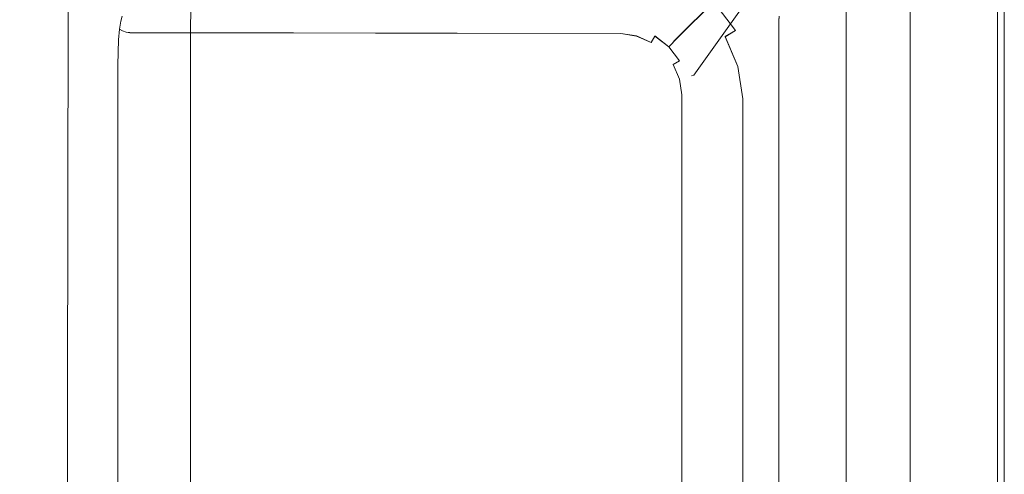
# Model space of a CAD drawing. Extents: x 0 to 560, y -500 to 0.
# Drawn here: x 432 to 560, y -174 to -115 of the extents above; entities that cross this region are included whole.
import ezdxf

# ---------------------------------------------------------------- set-up
doc = ezdxf.new("R2010")
doc.units = 0
doc.header["$LTSCALE"] = 500
doc.header["$MEASUREMENT"] = 0
for name, color, linetype in [('DEANTE_GRANIT', 7, 'Continuous'), ('DWXOUTLINES', 7, 'Continuous'), ('LINIA_WYCIECIA', 50, 'Continuous')]:
    doc.layers.add(name, color=color, linetype=linetype)

msp = doc.modelspace()

# ---------------------------------------------------------------- linework, layer by layer
at = {"layer": 'DEANTE_GRANIT', "lineweight": 15}
for points, invisible_edges in [([(552.86, -8.76, 10.06), (532.91, -114.96, 10.06), (532.92, -115.52, 10.06), (552.86, -8.76, 10.06)], 15), ([(552.86, -8.76, 10.06), (532.92, -115.52, 10.06), (549.12, -227.87, 10.06), (552.86, -8.76, 10.06)], 15), ([(552.86, -8.76, 10.06), (549.12, -227.87, 10.06), (549.2, -228.11, 10.06), (552.86, -8.76, 10.06)], 15), ([(552.86, -8.76, 10.06), (549.2, -228.11, 10.06), (549.25, -228.37, 10.06), (552.86, -8.76, 10.06)], 15), ([(552.86, -8.76, 10.06), (549.25, -228.37, 10.06), (549.27, -228.64, 10.06), (552.86, -8.76, 10.06)], 15), ([(552.86, -8.76, 10.06), (549.27, -271.94, 10.06), (552.86, -491.82, 10.06), (552.86, -8.76, 10.06)], 15), ([(552.86, -8.76, 10.06), (549.27, -228.64, 10.06), (549.27, -271.94, 10.06), (552.86, -8.76, 10.06)], 15), ([(553.21, -491.82, 10.03), (553.28, -8.76, 10.01), (552.86, -8.76, 10.06), (552.86, -491.82, 10.06)], 15), ([(552.96, -10.48, 0.06), (560.24, -8.23, 0.06), (560.24, -492.34, 0.06), (552.96, -490.09, 0.06)], 15), ([(553.28, -491.82, 10), (553.29, -8.76, 10.01), (553.28, -8.76, 10.01), (553.21, -491.82, 10.03)], 15), ([(553.31, -491.82, 10), (553.29, -8.76, 10.01), (553.28, -491.82, 10), (553.31, -491.82, 10)], 15), ([(553.76, -491.82, 9.84), (553.31, -8.76, 10), (553.29, -8.76, 10.01), (553.74, -491.82, 9.85)], 15), ([(553.74, -491.82, 9.85), (553.29, -8.76, 10.01), (553.68, -491.82, 9.88), (553.74, -491.82, 9.85)], 15), ([(553.68, -491.82, 9.88), (553.29, -8.76, 10.01), (553.31, -491.82, 10), (553.68, -491.82, 9.88)], 15), ([(553.76, -491.82, 9.84), (553.74, -8.76, 9.86), (553.31, -8.76, 10), (553.76, -491.82, 9.84)], 15), ([(553.76, -491.82, 9.84), (553.74, -8.76, 9.85), (553.74, -8.76, 9.86), (553.76, -491.82, 9.84)], 15), ([(553.76, -491.82, 9.84), (553.76, -8.76, 9.84), (553.74, -8.76, 9.85), (553.76, -491.82, 9.84)], 15), ([(554.12, -491.82, 9.61), (554.12, -8.76, 9.61), (553.76, -8.76, 9.84), (553.76, -491.82, 9.84)], 15), ([(559.07, -87.28, 5.61), (554.12, -8.76, 9.61), (559.07, -168.78, 5.61), (559.07, -87.28, 5.61)], 15), ([(559.07, -168.78, 5.61), (554.12, -8.76, 9.61), (559.07, -250.29, 5.61), (559.07, -168.78, 5.61)], 15), ([(559.07, -250.29, 5.61), (554.12, -8.76, 9.61), (554.12, -491.82, 9.61), (559.07, -250.29, 5.61)], 15), ([(560.24, -8.23, 0.06), (559.8, -250.29, 4.26), (560.24, -492.34, 0.06), (560.24, -8.23, 0.06)], 11), ([(560.24, -8.23, 0.06), (559.8, -168.78, 4.26), (559.8, -250.29, 4.26), (560.24, -8.23, 0.06)], 15), ([(560.24, -8.23, 0.06), (559.8, -87.28, 4.26), (559.8, -168.78, 4.26), (560.24, -8.23, 0.06)], 15), ([(552.02, -10.48, 0.21), (552.02, -490.09, 0.21), (543.49, -41.63, 0.21), (552.02, -10.48, 0.21)], 15), ([(552.02, -10.48, 0.21), (552.5, -10.48, 0.17), (552.5, -490.09, 0.17), (552.02, -490.09, 0.21)], 15), ([(552.5, -10.48, 0.17), (552.51, -10.48, 0.17), (552.51, -490.09, 0.17), (552.5, -490.09, 0.17)], 15), ([(552.51, -10.48, 0.17), (552.96, -10.48, 0.06), (552.96, -490.09, 0.06), (552.51, -490.09, 0.17)], 15), ([(539.05, -395.3, -2.49), (539.36, -41.63, -2.01), (539.11, -396.22, -2.39), (539.05, -395.3, -2.49)], 15), ([(539.05, -395.3, -2.49), (539.19, -101.28, -2.24), (539.36, -41.63, -2.01), (539.05, -395.3, -2.49)], 15), ([(539.11, -396.22, -2.39), (539.36, -41.63, -2.01), (539.19, -399.3, -2.24), (539.11, -396.22, -2.39)], 15), ([(539.19, -399.3, -2.24), (539.36, -41.63, -2.01), (539.36, -458.94, -2.01), (539.19, -399.3, -2.24)], 15), ([(539.36, -458.94, -2.01), (539.36, -41.63, -2.01), (539.71, -41.63, -1.52), (539.71, -458.94, -1.52)], 11), ([(539.71, -458.94, -1.52), (539.71, -41.63, -1.52), (540.17, -41.63, -1.1), (540.17, -458.94, -1.1)], 15), ([(540.17, -458.94, -1.1), (540.17, -41.63, -1.1), (540.49, -41.63, -0.79), (540.49, -458.94, -0.79)], 15), ([(540.49, -458.94, -0.79), (540.49, -41.63, -0.79), (541.16, -41.63, -0.4), (541.16, -458.94, -0.4)], 15), ([(541.16, -458.94, -0.4), (541.16, -41.63, -0.4), (541.41, -41.63, -0.25), (541.41, -458.94, -0.25)], 15), ([(541.41, -458.94, -0.25), (541.41, -41.63, -0.25), (542.29, -41.63, 0.05), (542.29, -458.94, 0.05)], 15), ([(542.29, -458.94, 0.05), (542.29, -41.63, 0.05), (542.43, -41.63, 0.09), (542.43, -458.94, 0.09)], 15), ([(542.43, -458.94, 0.09), (542.43, -41.63, 0.09), (543.49, -41.63, 0.21), (543.49, -458.94, 0.21)], 15), ([(543.49, -41.63, 0.21), (552.02, -490.09, 0.21), (543.49, -458.94, 0.21), (543.49, -41.63, 0.21)], 15), ([(435.35, -60.11, -179.07), (435.14, -114.57, -181.06), (444.42, -119.28, -92.74), (444.5, -117.36, -91.95)], 15), ([(435.35, -60.11, -179.07), (444.64, -115.7, -90.69), (444.81, -114.42, -89.03), (435.35, -60.11, -179.07)], 15), ([(435.35, -60.11, -179.07), (444.5, -117.36, -91.95), (444.64, -115.7, -90.69), (435.35, -60.11, -179.07)], 15), ([(452.91, -116.14, -105.25), (444.83, -114.55, -182.08), (445.04, -60.11, -180.09), (452.96, -112.28, -104.75)], 15), ([(559.35, -168.78, 5.33), (559.35, -87.28, 5.33), (559.07, -87.28, 5.61), (559.07, -168.78, 5.61)], 15), ([(559.57, -168.78, 5.01), (559.57, -87.28, 5.01), (559.35, -87.28, 5.33), (559.35, -168.78, 5.33)], 11), ([(559.72, -168.78, 4.64), (559.72, -87.28, 4.64), (559.57, -87.28, 5.01), (559.57, -168.78, 5.01)], 15), ([(559.8, -87.28, 4.26), (559.72, -87.28, 4.64), (559.72, -168.78, 4.64), (559.8, -168.78, 4.26)], 15), ([(538.8, -392.16, -3.08), (539.19, -101.28, -2.24), (539.05, -395.3, -2.49), (538.8, -392.16, -3.08)], 15), ([(538.8, -392.16, -3.08), (539.11, -104.36, -2.39), (539.19, -101.28, -2.24), (538.8, -392.16, -3.08)], 15), ([(523.67, -111.9, -91.21), (532.6, -103.18, -7.25), (535.57, -107.12, -7.27), (526.77, -115.93, -91.14)], 14), ([(538.8, -392.16, -3.08), (539.05, -105.28, -2.49), (539.11, -104.36, -2.39), (538.8, -392.16, -3.08)], 15), ([(510.33, -115.25, -84.73), (512.88, -115.61, -84.85), (521.04, -106.11, 3.29), (519.56, -106, 3.27)], 15), ([(512.88, -115.61, -84.85), (512.92, -115.61, -84.85), (522.13, -106.42, 3.31), (521.04, -106.11, 3.29)], 15), ([(538.8, -108.41, -3.08), (539.05, -105.28, -2.49), (538.8, -392.16, -3.08), (538.8, -108.41, -3.08)], 15), ([(512.92, -115.61, -84.85), (515.28, -116.61, -84.92), (523.55, -106.82, 3.33), (522.13, -106.42, 3.31)], 15), ([(515.28, -116.61, -84.92), (515.3, -116.62, -84.92), (524.51, -107.4, 3.34), (523.55, -106.82, 3.33)], 15), ([(517.33, -118.18, -84.94), (525.77, -108.15, 3.35), (524.51, -107.4, 3.34), (515.3, -116.62, -84.92)], 15), ([(535.57, -107.12, -7.27), (535.66, -107.26, -7.27), (526.77, -115.93, -91.14)], 15), ([(526.77, -115.93, -91.14), (535.66, -107.26, -7.27), (537.52, -111.86, -7.31), (528.74, -120.64, -90.98)], 15), ([(517.33, -118.18, -84.94), (526.39, -108.67, 3.41), (525.77, -108.15, 3.35), (517.33, -118.18, -84.94)], 15), ([(517.33, -118.18, -84.94), (517.35, -118.19, -84.94), (526.61, -108.9, 3.48), (526.39, -108.67, 3.41)], 13), ([(538.52, -388.17, -4.27), (538.79, -108.44, -3.09), (538.61, -389.94, -3.71), (538.52, -388.17, -4.27)], 15), ([(538.52, -388.17, -4.27), (538.61, -110.64, -3.71), (538.79, -108.44, -3.09), (538.52, -388.17, -4.27)], 15), ([(538.61, -389.94, -3.71), (538.8, -108.41, -3.08), (538.79, -392.14, -3.09), (538.61, -389.94, -3.71)], 15), ([(538.61, -389.94, -3.71), (538.79, -108.44, -3.09), (538.8, -108.41, -3.08), (538.61, -389.94, -3.71)], 15), ([(538.79, -392.14, -3.09), (538.8, -108.41, -3.08), (538.8, -392.16, -3.08), (538.79, -392.14, -3.09)], 15), ([(517.35, -118.19, -84.94), (518.91, -120.23, -84.9), (527.29, -109.58, 3.7), (526.61, -108.9, 3.48)], 15), ([(527.29, -109.58, 3.7), (518.91, -120.23, -84.9), (518.92, -120.24, -84.9), (528.27, -110.87, 4.39)], 15), ([(518.92, -120.24, -84.9), (519.91, -122.62, -84.8), (528.27, -110.87, 4.39), (518.92, -120.24, -84.9)], 13), ([(528.27, -110.87, 4.39), (519.91, -122.62, -84.8), (528.55, -111.25, 4.59), (528.27, -110.87, 4.39)], 14), ([(519.91, -122.62, -84.8), (528.92, -111.9, 5.02), (528.55, -111.25, 4.59), (519.91, -122.62, -84.8)], 15), ([(538.52, -112.4, -4.27), (538.61, -110.64, -3.71), (538.52, -388.17, -4.27), (538.52, -112.4, -4.27)], 15), ([(453.18, -116.14, -104.08), (452.91, -116.14, -105.25), (452.96, -112.28, -104.75), (453.23, -112.59, -103.61)], 15), ([(453.72, -116.14, -103), (453.18, -116.14, -104.08), (453.23, -112.59, -103.61), (453.77, -112.89, -102.57)], 15), ([(520.02, -115.67, -98.6), (517.1, -113.4, -98.64), (518.05, -111.7, -97.31), (521.38, -114.29, -97.28)], 15), ([(519.91, -122.62, -84.8), (520.27, -125.19, -84.66), (529.38, -113.11, 5.92), (528.92, -111.9, 5.02)], 15), ([(525.3, -116.83, -95.48), (522.48, -113.16, -95.54), (523.25, -112.35, -93.48), (526.26, -116.25, -93.41)], 15), ([(523.25, -112.35, -93.48), (523.67, -111.9, -91.21), (526.77, -115.93, -91.14), (523.25, -112.35, -93.48)], 14), ([(523.25, -112.35, -93.48), (523.25, -112.35, -93.48), (526.77, -115.93, -91.14)], 15), ([(523.25, -112.35, -93.48), (526.77, -115.93, -91.14), (526.26, -116.25, -93.41), (523.25, -112.35, -93.48)], 15), ([(528.74, -120.65, -90.98), (528.74, -120.64, -90.98), (537.52, -111.86, -7.31), (537.58, -112.01, -7.31)], 15), ([(529.43, -125.72, -90.74), (528.74, -120.65, -90.98), (537.58, -112.01, -7.31), (538.19, -116.96, -7.38)], 15), ([(538.19, -116.96, -7.38), (537.58, -112.01, -7.31), (538.2, -116.93, -7.37), (538.19, -116.96, -7.38)], 15), ([(538.2, -116.93, -7.37), (537.58, -112.01, -7.31), (538.07, -113.65, -6.71), (538.2, -116.93, -7.37)], 15), ([(538.38, -114.43, -5.59), (538.52, -112.4, -4.27), (538.52, -388.17, -4.27), (538.38, -114.43, -5.59)], 15), ([(454.5, -116.14, -102.09), (453.72, -116.14, -103), (453.77, -112.89, -102.57), (454.55, -113.14, -101.69)], 15), ([(455.48, -116.14, -101.39), (454.5, -116.14, -102.09), (454.55, -113.14, -101.69), (455.53, -113.35, -101.01)], 13), ([(456.6, -116.14, -100.94), (455.48, -116.14, -101.39), (455.53, -113.35, -101.01), (456.66, -113.49, -100.59)], 15), ([(457.79, -116.14, -100.77), (456.6, -116.14, -100.94), (456.66, -113.49, -100.59), (457.85, -113.72, -100.46)], 15), ([(509.95, -116.04, -99.86), (457.79, -116.14, -100.77), (457.85, -113.72, -100.46), (509.94, -113.62, -99.57)], 15), ([(509.97, -116.04, -99.86), (509.95, -116.04, -99.86), (509.94, -113.62, -99.57), (509.96, -113.62, -99.57)], 15), ([(512.5, -116.38, -99.82), (509.97, -116.04, -99.86), (509.96, -113.62, -99.57), (513.11, -114.08, -99.52)], 15), ([(518.48, -117.23, -99.44), (516.01, -115.32, -99.48), (517.1, -113.4, -98.64), (520.02, -115.67, -98.6)], 15), ([(520.27, -125.19, -84.66), (529.76, -114.13, 6.67), (529.38, -113.11, 5.92), (520.27, -125.19, -84.66)], 15), ([(523.95, -117.63, -97.22), (521.38, -114.29, -97.28), (522.48, -113.16, -95.54), (525.3, -116.83, -95.48)], 3), ([(538.2, -116.94, -7.37), (538.2, -116.93, -7.37), (538.07, -113.65, -6.71), (538.27, -114.04, -6.16)], 15), ([(434.69, -165.21, -198.85), (430.34, -165.15, -200.64), (430.39, -113.91, -199.06), (434.77, -113.99, -197.28)], 15), ([(431.98, -114.34, -187.36), (431.84, -165.5, -188.94), (433.38, -165.56, -187.12), (433.53, -114.41, -185.53)], 15), ([(433.53, -114.41, -185.53), (433.38, -165.56, -187.12), (434.44, -165.62, -184.99), (434.6, -114.48, -183.4)], 15), ([(434.6, -114.48, -183.4), (434.44, -165.62, -184.99), (434.97, -165.68, -182.67), (435.14, -114.57, -181.06)], 15), ([(438.49, -165.3, -196.07), (434.69, -165.21, -198.85), (434.77, -113.99, -197.28), (438.6, -114.1, -194.51)], 15), ([(435.14, -114.57, -181.06), (434.97, -165.68, -182.67), (444.39, -121.34, -93.01), (444.42, -119.28, -92.74)], 15), ([(441.52, -165.4, -192.48), (438.49, -165.3, -196.07), (438.6, -114.1, -194.51), (441.66, -114.24, -190.91)], 13), ([(443.62, -165.52, -188.28), (441.52, -165.4, -192.48), (441.66, -114.24, -190.91), (443.78, -114.39, -186.69)], 15), ([(444.66, -165.65, -183.69), (443.62, -165.52, -188.28), (443.78, -114.39, -186.69), (444.83, -114.55, -182.08)], 15), ([(444.64, -115.7, -90.69), (444.73, -116.05, -90.35), (444.9, -114.85, -88.78), (444.81, -114.42, -89.03)], 15), ([(444.66, -165.65, -183.69), (444.83, -114.55, -182.08), (452.91, -116.14, -105.25), (444.66, -165.65, -183.69)], 15), ([(444.73, -116.05, -90.35), (444.95, -116.37, -90.04), (445.11, -115.26, -88.57), (444.9, -114.85, -88.78)], 15), ([(445.11, -115.26, -88.57), (445.42, -115.61, -88.4), (445.61, -114.96, -86.78), (445.3, -114.56, -86.86)], 15), ([(445.42, -115.61, -88.4), (445.83, -115.88, -88.28), (446.02, -115.27, -86.74), (445.61, -114.96, -86.78)], 7), ([(446.02, -115.27, -86.74), (446.49, -115.47, -86.74), (446.62, -115.3, -85.79), (446.15, -115.09, -85.76)], 15), ([(514.84, -117.35, -99.78), (512.5, -116.38, -99.82), (513.11, -114.08, -99.52), (516.01, -115.32, -99.48)], 15), ([(522.28, -118.6, -98.56), (520.02, -115.67, -98.6), (521.38, -114.29, -97.28), (523.95, -117.63, -97.22)], 15), ([(520.27, -125.19, -84.66), (529.94, -115.52, 7.37), (529.76, -114.13, 6.67), (520.27, -125.19, -84.66)], 15), ([(529.76, -114.13, 6.67), (529.94, -115.52, 7.37), (529.93, -115.03, 7.39), (529.76, -114.13, 6.67)], 15), ([(529.94, -115.52, 7.37), (529.94, -115.05, 7.44), (529.93, -115.03, 7.39), (529.94, -115.52, 7.37)], 15), ([(529.94, -115.52, 7.37), (529.94, -115.06, 7.48), (529.94, -115.05, 7.44), (529.94, -115.52, 7.37)], 15), ([(529.94, -115.52, 7.37), (529.95, -115.07, 7.5), (529.94, -115.06, 7.48), (529.94, -115.52, 7.37)], 15), ([(529.94, -115.52, 7.37), (529.95, -115.07, 7.52), (529.95, -115.07, 7.5), (529.94, -115.52, 7.37)], 15), ([(529.94, -115.52, 7.37), (529.95, -115.07, 7.53), (529.95, -115.07, 7.52), (529.94, -115.52, 7.37)], 15), ([(529.94, -115.52, 7.37), (529.95, -115.07, 7.54), (529.95, -115.07, 7.53), (529.94, -115.52, 7.37)], 15), ([(529.94, -115.52, 7.37), (529.96, -115.07, 7.56), (529.95, -115.07, 7.54), (529.94, -115.52, 7.37)], 15), ([(529.96, -115.07, 7.56), (529.94, -115.52, 7.37), (530.11, -115.52, 8.08), (530.04, -115.07, 7.92)], 15), ([(530.04, -115.07, 7.92), (530.11, -115.52, 8.08), (530.11, -115.06, 8.09), (530.04, -115.07, 7.92)], 15), ([(530.11, -115.06, 8.09), (530.11, -115.52, 8.08), (530.44, -115.52, 8.73), (530.32, -115.06, 8.57)], 15), ([(530.32, -115.06, 8.57), (530.44, -115.52, 8.73), (530.44, -115.05, 8.74), (530.32, -115.06, 8.57)], 15), ([(530.49, -115.05, 8.82), (530.44, -115.52, 8.73), (530.92, -115.52, 9.29), (530.92, -115.03, 9.29)], 15), ([(530.44, -115.52, 8.73), (530.49, -115.05, 8.82), (530.44, -115.05, 8.74), (530.44, -115.52, 8.73)], 15), ([(530.97, -115.03, 9.34), (530.92, -115.52, 9.29), (531.52, -115.52, 9.71), (531.21, -115.02, 9.52)], 15), ([(530.92, -115.03, 9.29), (530.92, -115.52, 9.29), (530.97, -115.03, 9.34), (530.92, -115.03, 9.29)], 13), ([(531.21, -115.02, 9.52), (531.52, -115.52, 9.71), (531.52, -115.01, 9.69), (531.21, -115.02, 9.52)], 15), ([(531.52, -115.01, 9.69), (531.52, -115.52, 9.71), (532.2, -115.52, 9.97), (531.83, -115, 9.86)], 15), ([(531.83, -115, 9.86), (532.2, -115.52, 9.97), (532.12, -114.99, 9.95), (531.83, -115, 9.86)], 15), ([(532.12, -114.99, 9.95), (532.2, -115.52, 9.97), (532.19, -114.99, 9.96), (532.12, -114.99, 9.95)], 15), ([(532.19, -114.99, 9.96), (532.2, -115.52, 9.97), (532.92, -115.52, 10.06), (532.82, -114.96, 10.06)], 15), ([(532.82, -114.96, 10.06), (532.92, -115.52, 10.06), (532.91, -114.96, 10.06), (532.82, -114.96, 10.06)], 15), ([(538.2, -116.94, -7.36), (538.2, -116.94, -7.37), (538.27, -114.04, -6.16), (538.38, -114.43, -5.59)], 15), ([(538.2, -116.94, -7.36), (538.38, -114.43, -5.59), (538.52, -388.17, -4.27), (538.2, -116.94, -7.36)], 15), ([(444.5, -117.36, -91.95), (444.61, -117.6, -91.54), (444.73, -116.05, -90.35), (444.64, -115.7, -90.69)], 15), ([(444.55, -214.08, -184.74), (444.66, -165.65, -183.69), (452.91, -116.14, -105.25), (444.55, -214.08, -184.74)], 15), ([(444.55, -214.08, -184.74), (452.91, -116.14, -105.25), (452.91, -384.44, -105.25), (444.55, -214.08, -184.74)], 15), ([(444.61, -117.6, -91.54), (444.82, -117.83, -91.17), (444.95, -116.37, -90.04), (444.73, -116.05, -90.35)], 15), ([(444.82, -117.83, -91.17), (445.13, -118.03, -90.85), (445.26, -116.66, -89.79), (444.95, -116.37, -90.04)], 13), ([(444.95, -116.37, -90.04), (445.26, -116.66, -89.79), (445.42, -115.61, -88.4), (445.11, -115.26, -88.57)], 13), ([(445.26, -116.66, -89.79), (445.66, -116.88, -89.6), (445.83, -115.88, -88.28), (445.42, -115.61, -88.4)], 15), ([(445.66, -116.88, -89.6), (446.11, -117.04, -89.5), (446.29, -116.07, -88.22), (445.83, -115.88, -88.28)], 15), ([(445.83, -115.88, -88.28), (446.29, -116.07, -88.22), (446.49, -115.47, -86.74), (446.02, -115.27, -86.74)], 15), ([(446.11, -117.04, -89.5), (446.6, -117.11, -89.48), (446.74, -116.39, -88.55), (446.29, -116.07, -88.22)], 15), ([(446.29, -116.07, -88.22), (446.93, -115.74, -87.25), (446.49, -115.47, -86.74), (446.29, -116.07, -88.22)], 15), ([(446.79, -116.15, -88.23), (446.93, -115.74, -87.25), (446.29, -116.07, -88.22), (446.79, -116.15, -88.23)], 15), ([(446.74, -116.39, -88.55), (446.79, -116.15, -88.23), (446.29, -116.07, -88.22), (446.74, -116.39, -88.55)], 15), ([(446.49, -115.47, -86.74), (447, -115.54, -86.77), (447.13, -115.37, -85.83), (446.62, -115.3, -85.79)], 15), ([(446.93, -115.74, -87.25), (447, -115.54, -86.77), (446.49, -115.47, -86.74), (446.93, -115.74, -87.25)], 15), ([(446.74, -116.39, -88.55), (446.6, -117.11, -89.48), (510.39, -117.21, -88.56), (510.37, -116.25, -87.46)], 15), ([(446.74, -116.39, -88.55), (510.37, -116.25, -87.46), (446.79, -116.15, -88.23), (446.74, -116.39, -88.55)], 15), ([(446.93, -115.74, -87.25), (446.79, -116.15, -88.23), (510.37, -116.25, -87.46), (510.34, -115.58, -86.16)], 15), ([(446.93, -115.74, -87.25), (510.34, -115.58, -86.16), (447, -115.54, -86.77), (446.93, -115.74, -87.25)], 15), ([(447.13, -115.37, -85.83), (447, -115.54, -86.77), (510.34, -115.58, -86.16), (510.32, -115.25, -84.73)], 15), ([(452.91, -384.44, -105.25), (452.91, -116.14, -105.25), (453.18, -116.14, -104.08), (453.18, -384.44, -104.08)], 15), ([(453.18, -384.44, -104.08), (453.18, -116.14, -104.08), (453.72, -116.14, -103), (453.72, -384.44, -103)], 15), ([(453.72, -384.44, -103), (453.72, -116.14, -103), (454.5, -116.14, -102.09), (454.5, -384.44, -102.09)], 15), ([(454.5, -384.44, -102.09), (454.5, -116.14, -102.09), (455.48, -116.14, -101.39), (455.48, -384.44, -101.39)], 14), ([(455.48, -384.44, -101.39), (455.48, -116.14, -101.39), (456.6, -116.14, -100.94), (456.6, -384.44, -100.94)], 15), ([(456.6, -384.44, -100.94), (456.6, -116.14, -100.94), (457.79, -116.14, -100.77), (457.79, -384.44, -100.77)], 15), ([(457.79, -116.14, -100.77), (509.95, -116.04, -99.86), (509.95, -384.53, -99.86), (457.79, -384.44, -100.77)], 15), ([(509.95, -116.04, -99.86), (509.97, -116.04, -99.86), (519.66, -125.72, -99.69), (509.95, -116.04, -99.86)], 15), ([(509.95, -116.04, -99.86), (519.66, -125.72, -99.69), (519.66, -374.85, -99.69), (509.95, -116.04, -99.86)], 15), ([(509.95, -116.04, -99.86), (519.66, -374.85, -99.69), (509.97, -384.53, -99.86), (509.95, -116.04, -99.86)], 15), ([(509.95, -116.04, -99.86), (509.97, -384.53, -99.86), (509.95, -384.53, -99.86), (509.95, -116.04, -99.86)], 15), ([(509.97, -116.04, -99.86), (512.5, -116.38, -99.82), (519.66, -125.72, -99.69), (509.97, -116.04, -99.86)], 15), ([(510.34, -115.58, -86.16), (510.36, -115.58, -86.16), (510.33, -115.25, -84.73), (510.32, -115.25, -84.73)], 15), ([(510.36, -115.58, -86.16), (512.85, -115.96, -86.24), (512.88, -115.61, -84.85), (510.33, -115.25, -84.73)], 15), ([(510.37, -116.25, -87.46), (510.38, -116.25, -87.46), (510.36, -115.58, -86.16), (510.34, -115.58, -86.16)], 15), ([(510.38, -116.25, -87.46), (512.69, -116.61, -87.51), (512.85, -115.96, -86.24), (510.36, -115.58, -86.16)], 15), ([(510.39, -117.21, -88.56), (510.4, -117.21, -88.56), (510.38, -116.25, -87.46), (510.37, -116.25, -87.46)], 14), ([(512.46, -117.54, -88.58), (512.69, -116.61, -87.51), (510.38, -116.25, -87.46), (510.4, -117.21, -88.56)], 15), ([(512.5, -116.38, -99.82), (519.33, -123.2, -99.7), (519.66, -125.72, -99.69), (512.5, -116.38, -99.82)], 15), ([(512.5, -116.38, -99.82), (514.84, -117.35, -99.78), (519.33, -123.2, -99.7), (512.5, -116.38, -99.82)], 15), ([(512.69, -116.61, -87.51), (514.82, -117.54, -87.53), (515.14, -116.94, -86.29), (512.85, -115.96, -86.24)], 15), ([(512.85, -115.96, -86.24), (515.14, -116.94, -86.29), (515.28, -116.61, -84.92), (512.92, -115.61, -84.85)], 15), ([(512.85, -115.96, -86.24), (512.92, -115.61, -84.85), (512.88, -115.61, -84.85), (512.85, -115.96, -86.24)], 15), ([(516.84, -118.88, -99.74), (514.84, -117.35, -99.78), (516.01, -115.32, -99.48), (518.48, -117.23, -99.44)], 15), ([(520.38, -119.7, -99.4), (518.48, -117.23, -99.44), (520.02, -115.67, -98.6), (522.28, -118.6, -98.56)], 15), ([(520.27, -125.19, -84.66), (520.27, -375.39, -84.66), (529.94, -385.06, 7.37), (529.94, -115.52, 7.37)], 15), ([(527.12, -121.1, -95.37), (525.3, -116.83, -95.48), (526.26, -116.25, -93.41), (528.18, -120.8, -93.28)], 15), ([(528.18, -120.8, -93.28), (526.26, -116.25, -93.41), (526.77, -115.93, -91.14), (528.74, -120.64, -90.98)], 15), ([(529.94, -115.52, 7.37), (529.94, -385.06, 7.37), (530.11, -385.06, 8.08), (530.11, -115.52, 8.08)], 15), ([(530.11, -115.52, 8.08), (530.11, -385.06, 8.08), (530.44, -385.06, 8.73), (530.44, -115.52, 8.73)], 15), ([(530.44, -115.52, 8.73), (530.44, -385.06, 8.73), (530.92, -385.06, 9.29), (530.92, -115.52, 9.29)], 11), ([(530.92, -115.52, 9.29), (530.92, -385.06, 9.29), (531.52, -385.06, 9.71), (531.52, -115.52, 9.71)], 15), ([(531.52, -115.52, 9.71), (531.52, -385.06, 9.71), (532.2, -385.06, 9.97), (532.2, -115.52, 9.97)], 15), ([(532.2, -115.52, 9.97), (532.2, -385.06, 9.97), (532.92, -385.06, 10.06), (532.92, -115.52, 10.06)], 15), ([(532.92, -115.52, 10.06), (537.86, -226.82, 10.06), (538.12, -226.77, 10.06), (532.92, -115.52, 10.06)], 15), ([(532.92, -115.52, 10.06), (537.62, -226.91, 10.06), (537.86, -226.82, 10.06), (532.92, -115.52, 10.06)], 15), ([(532.92, -115.52, 10.06), (537.41, -227.01, 10.06), (537.62, -226.91, 10.06), (532.92, -115.52, 10.06)], 15), ([(532.92, -115.52, 10.06), (549.01, -227.66, 10.06), (549.12, -227.87, 10.06), (532.92, -115.52, 10.06)], 15), ([(532.92, -115.52, 10.06), (548.88, -227.46, 10.06), (549.01, -227.66, 10.06), (532.92, -115.52, 10.06)], 15), ([(532.92, -115.52, 10.06), (548.73, -227.29, 10.06), (548.88, -227.46, 10.06), (532.92, -115.52, 10.06)], 15), ([(532.92, -115.52, 10.06), (548.55, -227.13, 10.06), (548.73, -227.29, 10.06), (532.92, -115.52, 10.06)], 15), ([(532.92, -115.52, 10.06), (548.35, -227, 10.06), (548.55, -227.13, 10.06), (532.92, -115.52, 10.06)], 15), ([(532.92, -115.52, 10.06), (548.14, -226.9, 10.06), (548.35, -227, 10.06), (532.92, -115.52, 10.06)], 15), ([(532.92, -115.52, 10.06), (547.91, -226.82, 10.06), (548.14, -226.9, 10.06), (532.92, -115.52, 10.06)], 15), ([(532.92, -115.52, 10.06), (547.66, -226.77, 10.06), (547.91, -226.82, 10.06), (532.92, -115.52, 10.06)], 15), ([(532.92, -115.52, 10.06), (547.39, -226.76, 10.06), (547.66, -226.77, 10.06), (532.92, -115.52, 10.06)], 15), ([(532.92, -115.52, 10.06), (538.39, -226.76, 10.06), (547.39, -226.76, 10.06), (532.92, -115.52, 10.06)], 15), ([(532.92, -115.52, 10.06), (538.12, -226.77, 10.06), (538.39, -226.76, 10.06), (532.92, -115.52, 10.06)], 15), ([(532.92, -115.52, 10.06), (537.21, -227.15, 10.06), (537.41, -227.01, 10.06), (532.92, -115.52, 10.06)], 15), ([(532.92, -115.52, 10.06), (537.04, -227.3, 10.06), (537.21, -227.15, 10.06), (532.92, -115.52, 10.06)], 15), ([(532.92, -115.52, 10.06), (536.88, -227.48, 10.06), (537.04, -227.3, 10.06), (532.92, -115.52, 10.06)], 15), ([(532.92, -115.52, 10.06), (536.75, -227.67, 10.06), (536.88, -227.48, 10.06), (532.92, -115.52, 10.06)], 15), ([(532.92, -115.52, 10.06), (536.65, -227.89, 10.06), (536.75, -227.67, 10.06), (532.92, -115.52, 10.06)], 15), ([(532.92, -115.52, 10.06), (536.57, -228.12, 10.06), (536.65, -227.89, 10.06), (532.92, -115.52, 10.06)], 15), ([(532.92, -115.52, 10.06), (536.52, -228.37, 10.06), (536.57, -228.12, 10.06), (532.92, -115.52, 10.06)], 15), ([(532.92, -115.52, 10.06), (536.51, -228.64, 10.06), (536.52, -228.37, 10.06), (532.92, -115.52, 10.06)], 15), ([(532.92, -115.52, 10.06), (532.92, -385.06, 10.06), (536.51, -228.64, 10.06), (532.92, -115.52, 10.06)], 15), ([(444.42, -119.28, -92.74), (444.53, -119.41, -92.29), (444.61, -117.6, -91.54), (444.5, -117.36, -91.95)], 15), ([(444.53, -119.41, -92.29), (444.74, -119.52, -91.87), (444.82, -117.83, -91.17), (444.61, -117.6, -91.54)], 15), ([(445.13, -118.03, -90.85), (445.53, -118.19, -90.62), (445.66, -116.88, -89.6), (445.26, -116.66, -89.79)], 11), ([(445.53, -118.19, -90.62), (445.98, -118.3, -90.47), (446.11, -117.04, -89.5), (445.66, -116.88, -89.6)], 11), ([(445.98, -118.3, -90.47), (446.46, -118.35, -90.43), (446.58, -117.34, -89.65), (446.11, -117.04, -89.5)], 15), ([(446.58, -117.34, -89.65), (446.6, -117.11, -89.48), (446.11, -117.04, -89.5), (446.58, -117.34, -89.65)], 13), ([(446.58, -117.34, -89.65), (446.46, -118.35, -90.43), (510.4, -118.4, -89.4), (510.39, -117.21, -88.56)], 15), ([(446.58, -117.34, -89.65), (510.39, -117.21, -88.56), (446.6, -117.11, -89.48), (446.58, -117.34, -89.65)], 13), ([(510.39, -117.21, -88.56), (510.4, -118.4, -89.4), (510.42, -118.4, -89.4), (510.4, -117.21, -88.56)], 15), ([(510.42, -118.4, -89.4), (512.17, -118.68, -89.4), (512.46, -117.54, -88.58), (510.4, -117.21, -88.56)], 11), ([(512.17, -118.68, -89.4), (513.78, -119.39, -89.39), (514.36, -118.37, -88.59), (512.46, -117.54, -88.58)], 11), ([(514.36, -118.37, -88.59), (514.82, -117.54, -87.53), (512.69, -116.61, -87.51), (512.46, -117.54, -88.58)], 15), ([(514.36, -118.37, -88.59), (515.97, -119.63, -88.57), (516.63, -118.95, -87.53), (514.82, -117.54, -87.53)], 3), ([(514.82, -117.54, -87.53), (516.63, -118.95, -87.53), (517.1, -118.47, -86.3), (515.14, -116.94, -86.29)], 13), ([(514.84, -117.35, -99.78), (518.37, -120.87, -99.72), (519.33, -123.2, -99.7), (514.84, -117.35, -99.78)], 15), ([(514.84, -117.35, -99.78), (516.84, -118.88, -99.74), (518.37, -120.87, -99.72), (514.84, -117.35, -99.78)], 15), ([(515.14, -116.94, -86.29), (515.3, -116.62, -84.92), (515.28, -116.61, -84.92), (515.14, -116.94, -86.29)], 15), ([(515.14, -116.94, -86.29), (517.1, -118.47, -86.3), (517.33, -118.18, -84.94), (515.3, -116.62, -84.92)], 15), ([(518.37, -120.87, -99.72), (516.84, -118.88, -99.74), (518.48, -117.23, -99.44), (520.38, -119.7, -99.4)], 15), ([(523.73, -122.02, -98.51), (522.28, -118.6, -98.56), (523.95, -117.63, -97.22), (525.61, -121.51, -97.15)], 15), ([(525.61, -121.51, -97.15), (523.95, -117.63, -97.22), (525.3, -116.83, -95.48), (527.12, -121.1, -95.37)], 14), ([(529.43, -374.85, -90.74), (529.43, -125.72, -90.74), (538.19, -116.96, -7.38), (538.19, -383.62, -7.38)], 15), ([(538.19, -116.96, -7.38), (538.2, -116.93, -7.37), (538.2, -116.94, -7.37), (538.19, -116.96, -7.38)], 15), ([(538.19, -116.96, -7.38), (538.2, -116.94, -7.36), (538.52, -388.17, -4.27), (538.19, -116.96, -7.38)], 15), ([(538.19, -116.96, -7.38), (538.2, -116.94, -7.37), (538.2, -116.94, -7.36), (538.19, -116.96, -7.38)], 15), ([(538.19, -116.96, -7.38), (538.2, -383.64, -7.36), (538.19, -383.62, -7.38), (538.19, -116.96, -7.38)], 15), ([(538.19, -116.96, -7.38), (538.38, -386.14, -5.59), (538.2, -383.64, -7.36), (538.19, -116.96, -7.38)], 15), ([(538.19, -116.96, -7.38), (538.52, -388.17, -4.27), (538.38, -386.14, -5.59), (538.19, -116.96, -7.38)], 15), ([(444.74, -119.52, -91.87), (445.06, -119.62, -91.52), (445.13, -118.03, -90.85), (444.82, -117.83, -91.17)], 15), ([(445.06, -119.62, -91.52), (445.45, -119.71, -91.25), (445.53, -118.19, -90.62), (445.13, -118.03, -90.85)], 7), ([(445.45, -119.71, -91.25), (445.9, -119.77, -91.08), (445.98, -118.3, -90.47), (445.53, -118.19, -90.62)], 15), ([(445.9, -119.77, -91.08), (446.38, -119.8, -91.02), (446.45, -118.53, -90.5), (445.98, -118.3, -90.47)], 15), ([(446.45, -118.53, -90.5), (446.46, -118.35, -90.43), (445.98, -118.3, -90.47), (446.45, -118.53, -90.5)], 15), ([(446.45, -118.53, -90.5), (446.38, -119.8, -91.02), (510.41, -119.77, -89.93), (510.4, -118.4, -89.4)], 15), ([(446.45, -118.53, -90.5), (510.4, -118.4, -89.4), (446.46, -118.35, -90.43), (446.45, -118.53, -90.5)], 15), ([(510.4, -118.4, -89.4), (510.41, -119.77, -89.93), (510.42, -119.77, -89.93), (510.42, -118.4, -89.4)], 15), ([(510.42, -119.77, -89.93), (511.83, -119.98, -89.91), (512.17, -118.68, -89.4), (510.42, -118.4, -89.4)], 15), ([(511.83, -119.98, -89.91), (513.13, -120.54, -89.89), (513.78, -119.39, -89.39), (512.17, -118.68, -89.4)], 15), ([(513.78, -119.39, -89.39), (515.16, -120.46, -89.37), (515.97, -119.63, -88.57), (514.36, -118.37, -88.59)], 15), ([(515.97, -119.63, -88.57), (517.22, -121.25, -88.55), (518.03, -120.77, -87.5), (516.63, -118.95, -87.53)], 9), ([(516.63, -118.95, -87.53), (518.03, -120.77, -87.5), (518.61, -120.43, -86.26), (517.1, -118.47, -86.3)], 15), ([(517.1, -118.47, -86.3), (517.35, -118.19, -84.94), (517.33, -118.18, -84.94), (517.1, -118.47, -86.3)], 14), ([(517.35, -118.19, -84.94), (517.1, -118.47, -86.3), (518.61, -120.43, -86.26), (518.91, -120.23, -84.9)], 15), ([(521.6, -122.59, -99.38), (520.38, -119.7, -99.4), (522.28, -118.6, -98.56), (523.73, -122.02, -98.51)], 15), ([(444.42, -119.28, -92.74), (444.39, -121.34, -93.01), (444.5, -121.34, -92.54), (444.53, -119.41, -92.29)], 15), ([(444.53, -119.41, -92.29), (444.5, -121.34, -92.54), (444.72, -121.34, -92.11), (444.74, -119.52, -91.87)], 15), ([(444.74, -119.52, -91.87), (444.72, -121.34, -92.11), (445.03, -121.34, -91.75), (445.06, -119.62, -91.52)], 15), ([(445.06, -119.62, -91.52), (445.03, -121.34, -91.75), (445.42, -121.34, -91.47), (445.45, -119.71, -91.25)], 14), ([(445.42, -121.34, -91.47), (445.87, -121.34, -91.29), (445.9, -119.77, -91.08), (445.45, -119.71, -91.25)], 15), ([(445.87, -121.34, -91.29), (446.35, -121.34, -91.22), (446.37, -119.89, -91.03), (445.9, -119.77, -91.08)], 15), ([(445.9, -119.77, -91.08), (446.37, -119.89, -91.03), (446.38, -119.8, -91.02), (445.9, -119.77, -91.08)], 15), ([(446.37, -119.89, -91.03), (446.35, -121.34, -91.22), (510.42, -121.22, -90.1), (510.41, -119.77, -89.93)], 15), ([(446.37, -119.89, -91.03), (510.41, -119.77, -89.93), (446.38, -119.8, -91.02), (446.37, -119.89, -91.03)], 15), ([(510.41, -119.77, -89.93), (510.42, -121.22, -90.1), (510.43, -121.22, -90.1), (510.42, -119.77, -89.93)], 15), ([(510.42, -119.77, -89.93), (510.43, -121.22, -90.1), (511.47, -121.36, -90.09), (511.83, -119.98, -89.91)], 15), ([(511.83, -119.98, -89.91), (511.47, -121.36, -90.09), (512.43, -121.75, -90.07), (513.13, -120.54, -89.89)], 15), ([(513.13, -120.54, -89.89), (514.23, -121.39, -89.87), (515.16, -120.46, -89.37), (513.78, -119.39, -89.39)], 15), ([(515.16, -120.46, -89.37), (516.22, -121.84, -89.35), (517.22, -121.25, -88.55), (515.97, -119.63, -88.57)], 15), ([(519.33, -123.2, -99.7), (518.37, -120.87, -99.72), (520.38, -119.7, -99.4), (521.6, -122.59, -99.38)], 15), ([(518.61, -120.43, -86.26), (518.92, -120.24, -84.9), (518.91, -120.23, -84.9), (518.61, -120.43, -86.26)], 15), ([(518.92, -120.24, -84.9), (518.61, -120.43, -86.26), (519.58, -122.72, -86.18), (519.91, -122.62, -84.8)], 15), ([(434.83, -261.23, -183.96), (444.39, -379.24, -93.01), (444.39, -121.34, -93.01), (434.83, -261.23, -183.96)], 15), ([(434.83, -261.23, -183.96), (444.39, -121.34, -93.01), (434.86, -214.14, -183.72), (434.83, -261.23, -183.96)], 15), ([(434.86, -214.14, -183.72), (444.39, -121.34, -93.01), (434.97, -165.68, -182.67), (434.86, -214.14, -183.72)], 15), ([(444.39, -121.34, -93.01), (444.39, -379.24, -93.01), (444.5, -379.24, -92.54), (444.5, -121.34, -92.54)], 15), ([(444.5, -121.34, -92.54), (444.5, -379.24, -92.54), (444.72, -379.24, -92.11), (444.72, -121.34, -92.11)], 15), ([(444.72, -121.34, -92.11), (444.72, -379.24, -92.11), (445.03, -379.24, -91.75), (445.03, -121.34, -91.75)], 15), ([(445.03, -121.34, -91.75), (445.03, -379.24, -91.75), (445.42, -379.24, -91.47), (445.42, -121.34, -91.47)], 14), ([(445.42, -121.34, -91.47), (445.42, -379.24, -91.47), (445.87, -379.24, -91.29), (445.87, -121.34, -91.29)], 15), ([(445.87, -121.34, -91.29), (445.87, -379.24, -91.29), (446.35, -379.24, -91.22), (446.35, -121.34, -91.22)], 15), ([(446.35, -121.34, -91.22), (446.35, -379.24, -91.22), (510.42, -379.36, -90.1), (510.42, -121.22, -90.1)], 15), ([(510.42, -121.22, -90.1), (510.42, -379.36, -90.1), (510.43, -121.22, -90.1), (510.42, -121.22, -90.1)], 15), ([(510.42, -379.36, -90.1), (514.41, -125.19, -90.03), (510.43, -121.22, -90.1), (510.42, -379.36, -90.1)], 15), ([(510.43, -121.22, -90.1), (514.41, -125.19, -90.03), (511.47, -121.36, -90.09), (510.43, -121.22, -90.1)], 15), ([(511.47, -121.36, -90.09), (514.27, -124.16, -90.04), (512.43, -121.75, -90.07), (511.47, -121.36, -90.09)], 15), ([(511.47, -121.36, -90.09), (514.41, -125.19, -90.03), (514.27, -124.16, -90.04), (511.47, -121.36, -90.09)], 15), ([(513.13, -120.54, -89.89), (512.43, -121.75, -90.07), (513.25, -122.38, -90.05), (514.23, -121.39, -89.87)], 15), ([(514.23, -121.39, -89.87), (513.25, -122.38, -90.05), (513.87, -123.2, -90.04), (515.08, -122.5, -89.86)], 15), ([(514.23, -121.39, -89.87), (515.08, -122.5, -89.86), (516.22, -121.84, -89.35), (515.16, -120.46, -89.37)], 15), ([(516.22, -121.84, -89.35), (516.91, -123.45, -89.33), (518.03, -123.14, -88.51), (517.22, -121.25, -88.55)], 15), ([(517.22, -121.25, -88.55), (518.03, -123.14, -88.51), (518.94, -122.89, -87.44), (518.03, -120.77, -87.5)], 14), ([(518.03, -120.77, -87.5), (518.94, -122.89, -87.44), (519.58, -122.72, -86.18), (518.61, -120.43, -86.26)], 15), ([(524.28, -125.72, -98.47), (523.73, -122.02, -98.51), (525.61, -121.51, -97.15), (526.24, -125.72, -97.07)], 11), ([(526.24, -125.72, -97.07), (525.61, -121.51, -97.15), (527.12, -121.1, -95.37), (527.81, -125.72, -95.24)], 15), ([(527.81, -125.72, -95.24), (527.12, -121.1, -95.37), (528.18, -120.8, -93.28), (528.89, -125.72, -93.09)], 15), ([(528.18, -120.8, -93.28), (528.74, -120.64, -90.98), (528.74, -120.65, -90.98), (528.18, -120.8, -93.28)], 15), ([(528.89, -125.72, -93.09), (528.18, -120.8, -93.28), (528.74, -120.65, -90.98), (529.43, -125.72, -90.74)], 15), ([(512.43, -121.75, -90.07), (513.87, -123.2, -90.04), (513.25, -122.38, -90.05), (512.43, -121.75, -90.07)], 15), ([(512.43, -121.75, -90.07), (514.27, -124.16, -90.04), (513.87, -123.2, -90.04), (512.43, -121.75, -90.07)], 15), ([(515.08, -122.5, -89.86), (513.87, -123.2, -90.04), (514.27, -124.16, -90.04), (515.63, -123.79, -89.84)], 15), ([(515.08, -122.5, -89.86), (515.63, -123.79, -89.84), (516.91, -123.45, -89.33), (516.22, -121.84, -89.35)], 15), ([(519.58, -122.72, -86.18), (518.94, -122.89, -87.44), (519.29, -125.19, -87.36), (519.95, -125.19, -86.07)], 15), ([(519.66, -125.72, -99.69), (519.33, -123.2, -99.7), (521.6, -122.59, -99.38), (522.05, -125.72, -99.36)], 15), ([(519.58, -122.72, -86.18), (519.58, -122.72, -86.18), (519.91, -122.62, -84.8)], 13), ([(519.58, -122.72, -86.18), (519.95, -125.19, -86.07), (520.27, -125.19, -84.66), (519.91, -122.62, -84.8)], 15), ([(522.05, -125.72, -99.36), (521.6, -122.59, -99.38), (523.73, -122.02, -98.51), (524.28, -125.72, -98.47)], 15), ([(515.63, -123.79, -89.84), (514.27, -124.16, -90.04), (514.41, -125.19, -90.03), (515.84, -125.19, -89.84)], 15), ([(515.63, -123.79, -89.84), (515.84, -125.19, -89.84), (517.18, -125.19, -89.3), (516.91, -123.45, -89.33)], 15), ([(518.03, -123.14, -88.51), (516.91, -123.45, -89.33), (517.18, -125.19, -89.3), (518.35, -125.19, -88.46)], 7), ([(518.94, -122.89, -87.44), (518.03, -123.14, -88.51), (518.35, -125.19, -88.46), (519.29, -125.19, -87.36)], 15), ([(510.42, -379.36, -90.1), (514.41, -375.39, -90.03), (514.41, -125.19, -90.03), (510.42, -379.36, -90.1)], 15), ([(515.84, -125.19, -89.84), (514.41, -125.19, -90.03), (514.41, -375.39, -90.03), (515.84, -375.39, -89.84)], 15), ([(517.18, -125.19, -89.3), (515.84, -125.19, -89.84), (515.84, -375.39, -89.84), (517.18, -375.39, -89.3)], 15), ([(518.35, -125.19, -88.46), (517.18, -125.19, -89.3), (517.18, -375.39, -89.3), (518.35, -375.39, -88.46)], 7), ([(519.29, -125.19, -87.36), (518.35, -125.19, -88.46), (518.35, -375.39, -88.46), (519.29, -375.39, -87.36)], 15), ([(519.95, -125.19, -86.07), (519.29, -125.19, -87.36), (519.29, -375.39, -87.36), (519.95, -375.39, -86.07)], 15), ([(520.27, -125.19, -84.66), (519.95, -125.19, -86.07), (519.95, -375.39, -86.07), (520.27, -375.39, -84.66)], 15), ([(519.66, -125.72, -99.69), (522.05, -125.72, -99.36), (522.05, -374.85, -99.36), (519.66, -374.85, -99.69)], 15), ([(522.05, -125.72, -99.36), (524.28, -125.72, -98.47), (524.28, -374.85, -98.47), (522.05, -374.85, -99.36)], 15), ([(524.28, -125.72, -98.47), (526.24, -125.72, -97.07), (526.24, -374.85, -97.07), (524.28, -374.85, -98.47)], 15), ([(526.24, -125.72, -97.07), (527.81, -125.72, -95.24), (527.81, -374.85, -95.24), (526.24, -374.85, -97.07)], 7), ([(527.81, -125.72, -95.24), (528.89, -125.72, -93.09), (528.89, -374.85, -93.09), (527.81, -374.85, -95.24)], 15), ([(528.89, -125.72, -93.09), (529.43, -125.72, -90.74), (529.43, -374.85, -90.74), (528.89, -374.85, -93.09)], 15), ([(434.66, -213.85, -199.85), (430.35, -213.81, -201.66), (430.34, -165.15, -200.64), (434.69, -165.21, -198.85)], 15), ([(431.84, -165.5, -188.94), (431.76, -214.04, -189.96), (433.28, -214.07, -188.15), (433.38, -165.56, -187.12)], 15), ([(433.38, -165.56, -187.12), (433.28, -214.07, -188.15), (434.33, -214.1, -186.03), (434.44, -165.62, -184.99)], 15), ([(434.44, -165.62, -184.99), (434.33, -214.1, -186.03), (434.86, -214.14, -183.72), (434.97, -165.68, -182.67)], 15), ([(438.43, -213.89, -197.07), (434.66, -213.85, -199.85), (434.69, -165.21, -198.85), (438.49, -165.3, -196.07)], 7), ([(441.44, -213.95, -193.49), (438.43, -213.89, -197.07), (438.49, -165.3, -196.07), (441.52, -165.4, -192.48)], 15), ([(443.52, -214.01, -189.3), (441.44, -213.95, -193.49), (441.52, -165.4, -192.48), (443.62, -165.52, -188.28)], 15), ([(444.55, -214.08, -184.74), (443.52, -214.01, -189.3), (443.62, -165.52, -188.28), (444.66, -165.65, -183.69)], 15), ([(559.35, -250.29, 5.33), (559.35, -168.78, 5.33), (559.07, -168.78, 5.61), (559.07, -250.29, 5.61)], 15), ([(559.57, -250.29, 5.01), (559.57, -168.78, 5.01), (559.35, -168.78, 5.33), (559.35, -250.29, 5.33)], 11), ([(559.72, -250.29, 4.64), (559.72, -168.78, 4.64), (559.57, -168.78, 5.01), (559.57, -250.29, 5.01)], 15), ([(559.8, -168.78, 4.26), (559.72, -168.78, 4.64), (559.72, -250.29, 4.64), (559.8, -250.29, 4.26)], 15)]:
    msp.add_3dface(points, dxfattribs=dict(at, invisible_edges=invisible_edges))
at = {"layer": 'DWXOUTLINES', "color": 0, "lineweight": 15}
for p, q in [((560.24, -8.22, 0.06), (560.24, -492.33, 0.06)), ((539.71, -41.62, -1.51), (539.71, -458.93, -1.51)), ((559.35, -87.27, 5.33), (559.35, -168.77, 5.33)), ((526.61, -108.89, 3.48), (517.35, -118.18, -84.93)), ((519.91, -122.61, -84.79), (528.27, -110.86, 4.39)), ((454.55, -113.13, -101.68), (454.5, -116.13, -102.08)), ((525.3, -116.82, -95.47), (522.48, -113.15, -95.53)), ((438.6, -114.09, -194.5), (438.49, -165.29, -196.06)), ((445.42, -115.6, -88.39), (445.61, -114.95, -86.77)), ((530.97, -114.96, 9.34), (530.92, -115.51, 9.29)), ((445.42, -115.6, -88.39), (445.26, -116.65, -89.78)), ((454.5, -384.43, -102.08), (454.5, -116.13, -102.08)), ((530.92, -115.51, 9.29), (530.92, -385.05, 9.29)), ((445.26, -116.65, -89.78), (445.13, -118.02, -90.84)), ((445.66, -116.87, -89.59), (445.26, -116.65, -89.78)), ((446.11, -117.03, -89.49), (445.66, -116.87, -89.59)), ((446.6, -117.1, -89.47), (446.11, -117.03, -89.49)), ((446.6, -117.1, -89.47), (510.39, -117.2, -88.55)), ((510.4, -117.2, -88.55), (510.39, -117.2, -88.55)), ((510.4, -117.2, -88.55), (512.46, -117.53, -88.57)), ((512.46, -117.53, -88.57), (514.36, -118.36, -88.58)), ((514.82, -117.53, -87.52), (514.36, -118.36, -88.58)), ((514.82, -117.53, -87.52), (516.63, -118.94, -87.52)), ((525.3, -116.82, -95.47), (523.95, -117.62, -97.21)), ((523.95, -117.62, -97.21), (525.61, -121.5, -97.14)), ((445.13, -118.02, -90.84), (445.06, -119.61, -91.51)), ((517.1, -118.46, -86.29), (516.63, -118.94, -87.52)), ((516.63, -118.94, -87.52), (518.03, -120.76, -87.49)), ((517.35, -118.18, -84.93), (517.1, -118.46, -86.29)), ((445.03, -121.33, -91.74), (445.06, -119.61, -91.51)), ((445.03, -379.23, -91.74), (445.03, -121.33, -91.74)), ((518.03, -120.76, -87.49), (517.22, -121.24, -88.54)), ((518.03, -123.13, -88.5), (517.22, -121.24, -88.54)), ((525.61, -121.5, -97.14), (526.24, -125.71, -97.06)), ((518.35, -125.18, -88.45), (518.03, -123.13, -88.5)), ((518.35, -375.38, -88.45), (518.35, -125.18, -88.45)), ((526.24, -374.84, -97.06), (526.24, -125.71, -97.06)), ((438.43, -213.88, -197.06), (438.49, -165.29, -196.06)), ((559.35, -168.77, 5.33), (559.35, -250.28, 5.33))]:
    msp.add_line(p, q, dxfattribs=at)
at = {"layer": 'LINIA_WYCIECIA', "lineweight": 15}
msp.add_lwpolyline([(12.89, -14.46), (12.89, -488.8), (547.99, -488.8), (547.99, -13.34), (12.89, -14.46)], close=True, dxfattribs=at)

doc.saveas('drawing.dxf')
